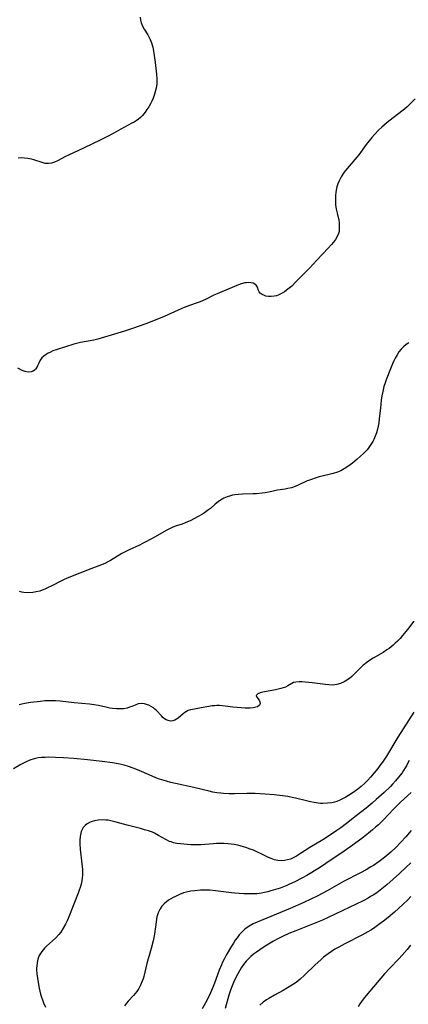
# Model space of a CAD drawing. Units: inches. Extents: x 2043446 to 2048900, y 237434 to 242891.
# Drawn here: x 2044810 to 2044886, y 239221 to 239415 of the extents above; entities that cross this region are included whole.
import ezdxf

# ---------------------------------------------------------------- set-up
doc = ezdxf.new("R2010")
doc.units = ezdxf.units.IN
doc.header["$MEASUREMENT"] = 0
doc.layers.add('c_33_T12S_R18E', color=122, linetype='Continuous')

msp = doc.modelspace()

# ---------------------------------------------------------------- linework, layer by layer
at = {"layer": 'c_33_T12S_R18E'}
for points in [[(2044833.45, 239415.13, 912), (2044833.53, 239414.52, 912), (2044833.67, 239414.01, 912), (2044833.99, 239413.24, 912), (2044834.24, 239412.78, 912), (2044834.97, 239411.62, 912), (2044835.43, 239410.76, 912), (2044835.7, 239410.06, 912), (2044835.92, 239409.22, 912), (2044836.13, 239408.04, 912), (2044836.39, 239406.21, 912), (2044836.67, 239403.88, 912), (2044836.73, 239403.02, 912), (2044836.72, 239402.15, 912), (2044836.64, 239401.44, 912), (2044836.48, 239400.7, 912), (2044836.27, 239399.98, 912), (2044835.99, 239399.2, 912), (2044835.74, 239398.62, 912), (2044835.45, 239398.05, 912), (2044835.14, 239397.49, 912), (2044834.79, 239396.94, 912), (2044834.42, 239396.42, 912), (2044833.89, 239395.8, 912), (2044833.5, 239395.41, 912), (2044833.09, 239395.06, 912), (2044832.68, 239394.76, 912), (2044832.25, 239394.49, 912), (2044831.83, 239394.24, 912), (2044829.64, 239393.09, 912), (2044828.25, 239392.32, 912), (2044826.88, 239391.58, 912), (2044825.73, 239391, 912), (2044822.28, 239389.32, 912), (2044819.33, 239387.97, 912), (2044818.75, 239387.68, 912), (2044817.19, 239386.86, 912), (2044816.61, 239386.6, 912), (2044816, 239386.41, 912), (2044815.39, 239386.32, 912), (2044814.78, 239386.36, 912), (2044814.16, 239386.5, 912), (2044812.52, 239387.07, 912), (2044812.02, 239387.21, 912), (2044811.33, 239387.34, 912), (2044810.7, 239387.4, 912), (2044810.07, 239387.42, 912), (2044809.41, 239387.39, 912)], [(2044887.59, 239399.03, 910), (2044885.99, 239397.47, 910), (2044885.49, 239397.03, 910), (2044884.97, 239396.61, 910), (2044882.66, 239394.85, 910), (2044882.08, 239394.39, 910), (2044881.02, 239393.49, 910), (2044880.44, 239392.95, 910), (2044879.55, 239392.02, 910), (2044879.02, 239391.43, 910), (2044878.52, 239390.82, 910), (2044877.95, 239390.08, 910), (2044876.48, 239388.07, 910), (2044876.07, 239387.55, 910), (2044874.16, 239385.37, 910), (2044873.59, 239384.63, 910), (2044873, 239383.72, 910), (2044872.6, 239382.92, 910), (2044872.37, 239382.34, 910), (2044872.18, 239381.74, 910), (2044872.03, 239381.12, 910), (2044871.95, 239380.62, 910), (2044871.89, 239380.13, 910), (2044871.87, 239379.56, 910), (2044871.87, 239378.99, 910), (2044871.92, 239378.19, 910), (2044872.05, 239377.37, 910), (2044872.3, 239376.28, 910), (2044872.52, 239375.16, 910), (2044872.59, 239374.65, 910), (2044872.64, 239374.01, 910), (2044872.64, 239373.38, 910), (2044872.59, 239372.96, 910), (2044872.49, 239372.54, 910), (2044872.18, 239371.82, 910), (2044871.9, 239371.37, 910), (2044871.5, 239370.83, 910), (2044871.05, 239370.31, 910), (2044870.47, 239369.66, 910), (2044868.24, 239367.33, 910), (2044866.76, 239365.74, 910), (2044864.11, 239363.04, 910), (2044863.27, 239362.23, 910), (2044862.78, 239361.8, 910), (2044862.28, 239361.4, 910), (2044861.84, 239361.08, 910), (2044861.4, 239360.79, 910), (2044861.03, 239360.6, 910), (2044860.64, 239360.44, 910), (2044860.26, 239360.32, 910), (2044859.8, 239360.22, 910), (2044859.24, 239360.18, 910), (2044858.71, 239360.19, 910), (2044858.21, 239360.26, 910), (2044857.89, 239360.34, 910), (2044857.43, 239360.54, 910), (2044857.07, 239360.8, 910), (2044856.89, 239361.07, 910), (2044856.76, 239361.37, 910), (2044856.55, 239362.02, 910), (2044856.3, 239362.39, 910), (2044856.04, 239362.61, 910), (2044855.67, 239362.78, 910), (2044855.25, 239362.88, 910), (2044854.77, 239362.91, 910), (2044854.35, 239362.88, 910), (2044854.05, 239362.83, 910), (2044853.32, 239362.63, 910), (2044852.83, 239362.45, 910), (2044849.52, 239361.11, 910), (2044848.62, 239360.72, 910), (2044847.97, 239360.42, 910), (2044846.29, 239359.59, 910), (2044845.26, 239359.12, 910), (2044844.66, 239358.89, 910), (2044843.19, 239358.38, 910), (2044842.11, 239357.97, 910), (2044840.94, 239357.48, 910), (2044838.17, 239356.26, 910), (2044836.41, 239355.51, 910), (2044834.59, 239354.79, 910), (2044833.28, 239354.31, 910), (2044831.96, 239353.86, 910), (2044830.37, 239353.33, 910), (2044825.78, 239351.96, 910), (2044825.09, 239351.77, 910), (2044824.33, 239351.59, 910), (2044821.73, 239351.12, 910), (2044821.15, 239351, 910), (2044820.38, 239350.79, 910), (2044817.12, 239349.75, 910), (2044816.29, 239349.46, 910), (2044815.79, 239349.24, 910), (2044815.35, 239349.01, 910), (2044814.93, 239348.75, 910), (2044814.5, 239348.42, 910), (2044814.12, 239348.07, 910), (2044813.78, 239347.64, 910), (2044813.49, 239347.06, 910), (2044813.27, 239346.54, 910), (2044813.09, 239346.19, 910), (2044812.87, 239345.87, 910), (2044812.66, 239345.65, 910), (2044812.42, 239345.48, 910), (2044811.98, 239345.31, 910), (2044811.39, 239345.28, 910), (2044810.81, 239345.4, 910), (2044810.23, 239345.63, 910), (2044809.4, 239346.04, 910)], [(2044886.31, 239351.08, 908), (2044885.83, 239350.74, 908), (2044885.25, 239350.25, 908), (2044884.84, 239349.82, 908), (2044884.39, 239349.27, 908), (2044884, 239348.68, 908), (2044883.65, 239348.05, 908), (2044883.38, 239347.5, 908), (2044883.13, 239346.94, 908), (2044882.71, 239345.93, 908), (2044881.88, 239343.79, 908), (2044881.65, 239343.15, 908), (2044881.42, 239342.45, 908), (2044881.18, 239341.47, 908), (2044881.02, 239340.61, 908), (2044880.89, 239339.74, 908), (2044880.72, 239338.21, 908), (2044880.51, 239336.14, 908), (2044880.4, 239335.28, 908), (2044880.3, 239334.68, 908), (2044880.17, 239334.08, 908), (2044879.96, 239333.35, 908), (2044879.71, 239332.69, 908), (2044879.43, 239332.06, 908), (2044879.21, 239331.63, 908), (2044878.97, 239331.21, 908), (2044878.48, 239330.47, 908), (2044878.1, 239330, 908), (2044877.48, 239329.36, 908), (2044876.78, 239328.7, 908), (2044876.14, 239328.13, 908), (2044875.25, 239327.38, 908), (2044874.34, 239326.7, 908), (2044873.61, 239326.23, 908), (2044872.95, 239325.88, 908), (2044872.26, 239325.59, 908), (2044871.43, 239325.32, 908), (2044870.92, 239325.19, 908), (2044869.51, 239324.87, 908), (2044868.65, 239324.65, 908), (2044867.9, 239324.43, 908), (2044867.16, 239324.18, 908), (2044866.21, 239323.8, 908), (2044864.68, 239323.11, 908), (2044863.96, 239322.81, 908), (2044863.23, 239322.55, 908), (2044862.49, 239322.37, 908), (2044861.98, 239322.28, 908), (2044860.46, 239322.04, 908), (2044858.78, 239321.69, 908), (2044858.05, 239321.55, 908), (2044857.48, 239321.46, 908), (2044856.37, 239321.36, 908), (2044855.66, 239321.33, 908), (2044853.59, 239321.26, 908), (2044852.82, 239321.22, 908), (2044852.06, 239321.13, 908), (2044851.61, 239321.05, 908), (2044851.21, 239320.95, 908), (2044850.56, 239320.74, 908), (2044849.94, 239320.47, 908), (2044849.29, 239320.11, 908), (2044848.77, 239319.74, 908), (2044848.22, 239319.3, 908), (2044847.27, 239318.48, 908), (2044846.7, 239318.03, 908), (2044846.12, 239317.61, 908), (2044845.69, 239317.34, 908), (2044844.73, 239316.78, 908), (2044843.39, 239316.08, 908), (2044842.3, 239315.6, 908), (2044841.7, 239315.39, 908), (2044840.58, 239315.03, 908), (2044839.91, 239314.79, 908), (2044839.34, 239314.54, 908), (2044838.55, 239314.13, 908), (2044835.94, 239312.64, 908), (2044834.06, 239311.63, 908), (2044833.3, 239311.25, 908), (2044831.3, 239310.33, 908), (2044830.65, 239310.02, 908), (2044829.86, 239309.59, 908), (2044827.62, 239308.23, 908), (2044827.09, 239307.95, 908), (2044826.63, 239307.72, 908), (2044826.15, 239307.52, 908), (2044825.3, 239307.18, 908), (2044823.77, 239306.61, 908), (2044819.38, 239304.89, 908), (2044818.51, 239304.5, 908), (2044817.97, 239304.23, 908), (2044816.05, 239303.23, 908), (2044815.24, 239302.83, 908), (2044814.69, 239302.58, 908), (2044814.14, 239302.37, 908), (2044813.68, 239302.21, 908), (2044813, 239302.03, 908), (2044812.32, 239301.9, 908), (2044811.44, 239301.86, 908), (2044810.57, 239301.92, 908), (2044810.13, 239302, 908), (2044809.7, 239302.11, 908)], [(2044887.3, 239296.31, 906), (2044886.06, 239294.66, 906), (2044885.1, 239293.46, 906), (2044884.62, 239292.9, 906), (2044884.11, 239292.37, 906), (2044883.67, 239291.94, 906), (2044883.27, 239291.59, 906), (2044882.45, 239290.93, 906), (2044882.03, 239290.63, 906), (2044881.27, 239290.14, 906), (2044879.31, 239289.01, 906), (2044878.76, 239288.67, 906), (2044878.11, 239288.22, 906), (2044877.73, 239287.92, 906), (2044877.37, 239287.6, 906), (2044876.97, 239287.22, 906), (2044875.65, 239285.91, 906), (2044875.1, 239285.41, 906), (2044874.62, 239285.01, 906), (2044874.12, 239284.65, 906), (2044873.6, 239284.33, 906), (2044872.9, 239284, 906), (2044872.18, 239283.8, 906), (2044871.73, 239283.74, 906), (2044871.28, 239283.72, 906), (2044870.59, 239283.75, 906), (2044869.94, 239283.82, 906), (2044867.32, 239284.16, 906), (2044865.26, 239284.35, 906), (2044864.71, 239284.37, 906), (2044864.1, 239284.31, 906), (2044863.66, 239284.19, 906), (2044863.29, 239284.03, 906), (2044862.5, 239283.55, 906), (2044862.08, 239283.33, 906), (2044861.62, 239283.15, 906), (2044861.13, 239283.01, 906), (2044860.07, 239282.76, 906), (2044857.61, 239282.31, 906), (2044857.05, 239282.17, 906), (2044856.61, 239282.01, 906), (2044856.28, 239281.69, 906), (2044856.38, 239281.32, 906), (2044856.85, 239280.71, 906), (2044856.99, 239280.44, 906), (2044857.04, 239280.06, 906), (2044856.94, 239279.76, 906), (2044856.53, 239279.45, 906), (2044856.19, 239279.33, 906), (2044855.68, 239279.23, 906), (2044855.09, 239279.18, 906), (2044854.13, 239279.17, 906), (2044853.34, 239279.2, 906), (2044852.52, 239279.27, 906), (2044851.68, 239279.36, 906), (2044850.18, 239279.58, 906), (2044849.57, 239279.65, 906), (2044849.05, 239279.68, 906), (2044848.54, 239279.68, 906), (2044848.07, 239279.65, 906), (2044847.6, 239279.6, 906), (2044846.95, 239279.49, 906), (2044845.46, 239279.2, 906), (2044844.11, 239279, 906), (2044843.37, 239278.85, 906), (2044842.92, 239278.7, 906), (2044842.54, 239278.51, 906), (2044842.27, 239278.34, 906), (2044841.89, 239278.04, 906), (2044840.91, 239277.21, 906), (2044840.59, 239276.98, 906), (2044840.25, 239276.8, 906), (2044839.9, 239276.67, 906), (2044839.41, 239276.62, 906), (2044838.94, 239276.71, 906), (2044838.58, 239276.87, 906), (2044838.24, 239277.09, 906), (2044837.93, 239277.36, 906), (2044837.62, 239277.66, 906), (2044836.66, 239278.69, 906), (2044836.36, 239278.96, 906), (2044836.04, 239279.22, 906), (2044835.6, 239279.5, 906), (2044835.15, 239279.73, 906), (2044834.88, 239279.85, 906), (2044834.28, 239280.03, 906), (2044833.68, 239280.09, 906), (2044833.08, 239279.99, 906), (2044832.46, 239279.77, 906), (2044831.79, 239279.49, 906), (2044831.35, 239279.33, 906), (2044830.89, 239279.19, 906), (2044830.2, 239279.06, 906), (2044829.47, 239279.01, 906), (2044828.76, 239279.03, 906), (2044828.03, 239279.1, 906), (2044827.51, 239279.19, 906), (2044826.72, 239279.35, 906), (2044825.25, 239279.67, 906), (2044824.37, 239279.83, 906), (2044823.46, 239279.94, 906), (2044820.49, 239280.23, 906), (2044817.72, 239280.52, 906), (2044816.81, 239280.6, 906), (2044816.12, 239280.63, 906), (2044815.44, 239280.63, 906), (2044814.71, 239280.59, 906), (2044813.8, 239280.51, 906), (2044811.89, 239280.27, 906), (2044810.77, 239280.1, 906), (2044810.19, 239279.98, 906), (2044809.62, 239279.84, 906)], [(2044887.34, 239278.36, 904), (2044884.18, 239273.43, 904), (2044881.9, 239269.71, 904), (2044881.14, 239268.54, 904), (2044880.65, 239267.86, 904), (2044880.2, 239267.27, 904), (2044878.79, 239265.61, 904), (2044878.25, 239265, 904), (2044877.65, 239264.39, 904), (2044876.97, 239263.78, 904), (2044876.26, 239263.22, 904), (2044875.85, 239262.92, 904), (2044874.97, 239262.32, 904), (2044873.95, 239261.68, 904), (2044873.4, 239261.36, 904), (2044872.77, 239261.05, 904), (2044872.18, 239260.81, 904), (2044871.69, 239260.66, 904), (2044871.19, 239260.55, 904), (2044870.33, 239260.45, 904), (2044869.43, 239260.42, 904), (2044868.95, 239260.44, 904), (2044868.48, 239260.49, 904), (2044867.71, 239260.6, 904), (2044866.95, 239260.75, 904), (2044866.21, 239260.91, 904), (2044864.03, 239261.46, 904), (2044863.38, 239261.6, 904), (2044862.54, 239261.77, 904), (2044861.47, 239261.94, 904), (2044859.85, 239262.13, 904), (2044858.02, 239262.27, 904), (2044856.09, 239262.36, 904), (2044854.43, 239262.38, 904), (2044852.04, 239262.34, 904), (2044850.94, 239262.34, 904), (2044849.88, 239262.38, 904), (2044849.33, 239262.42, 904), (2044848.52, 239262.52, 904), (2044847.76, 239262.66, 904), (2044847.01, 239262.83, 904), (2044844.01, 239263.55, 904), (2044840.37, 239264.32, 904), (2044839.47, 239264.53, 904), (2044838.61, 239264.77, 904), (2044837.28, 239265.2, 904), (2044836.53, 239265.48, 904), (2044835.2, 239266.04, 904), (2044833.23, 239266.92, 904), (2044832.1, 239267.38, 904), (2044831.17, 239267.71, 904), (2044830.3, 239267.96, 904), (2044829.15, 239268.22, 904), (2044828.02, 239268.41, 904), (2044825.95, 239268.68, 904), (2044823.1, 239268.99, 904), (2044820.39, 239269.25, 904), (2044818.38, 239269.4, 904), (2044816.79, 239269.48, 904), (2044815.42, 239269.5, 904), (2044814.72, 239269.48, 904), (2044814.05, 239269.44, 904), (2044813.38, 239269.37, 904), (2044812.57, 239269.21, 904), (2044811.71, 239268.92, 904), (2044810.89, 239268.54, 904), (2044809.97, 239268.05, 904), (2044808.54, 239267.21, 904)], [(2044886.37, 239268.88, 902), (2044886.09, 239268.28, 902), (2044885.86, 239267.84, 902), (2044885.61, 239267.4, 902), (2044885.31, 239266.93, 902), (2044884.99, 239266.47, 902), (2044884.32, 239265.6, 902), (2044883.69, 239264.85, 902), (2044883.13, 239264.23, 902), (2044882.69, 239263.78, 902), (2044881.44, 239262.56, 902), (2044879.92, 239261.17, 902), (2044879.11, 239260.48, 902), (2044877.91, 239259.5, 902), (2044875.96, 239258, 902), (2044874.05, 239256.49, 902), (2044872.95, 239255.65, 902), (2044872.17, 239255.09, 902), (2044870.51, 239253.99, 902), (2044869.38, 239253.28, 902), (2044866.83, 239251.73, 902), (2044865.01, 239250.54, 902), (2044864.23, 239250.06, 902), (2044863.43, 239249.65, 902), (2044863.01, 239249.48, 902), (2044862.42, 239249.3, 902), (2044861.84, 239249.18, 902), (2044861.25, 239249.13, 902), (2044860.57, 239249.16, 902), (2044859.91, 239249.3, 902), (2044859.21, 239249.56, 902), (2044858.71, 239249.78, 902), (2044857.24, 239250.52, 902), (2044856.38, 239250.93, 902), (2044855.75, 239251.2, 902), (2044855.11, 239251.45, 902), (2044854.27, 239251.75, 902), (2044853.34, 239252.02, 902), (2044852.65, 239252.19, 902), (2044851.95, 239252.33, 902), (2044851.38, 239252.41, 902), (2044850.74, 239252.48, 902), (2044849.98, 239252.53, 902), (2044849.21, 239252.55, 902), (2044848.46, 239252.53, 902), (2044847.81, 239252.49, 902), (2044845.38, 239252.28, 902), (2044844.22, 239252.25, 902), (2044843.42, 239252.28, 902), (2044842.67, 239252.33, 902), (2044841.36, 239252.44, 902), (2044840.67, 239252.54, 902), (2044840, 239252.7, 902), (2044839.54, 239252.85, 902), (2044839.25, 239252.96, 902), (2044838.53, 239253.31, 902), (2044837.08, 239254.14, 902), (2044836.3, 239254.55, 902), (2044835.85, 239254.75, 902), (2044835.1, 239255.02, 902), (2044834.32, 239255.25, 902), (2044833.53, 239255.46, 902), (2044830.87, 239256.12, 902), (2044828.75, 239256.73, 902), (2044827.95, 239256.95, 902), (2044827.15, 239257.11, 902), (2044826.72, 239257.16, 902), (2044825.94, 239257.19, 902), (2044825.18, 239257.13, 902), (2044824.49, 239257.01, 902), (2044824.03, 239256.88, 902), (2044823.59, 239256.72, 902), (2044823.03, 239256.42, 902), (2044822.6, 239256.08, 902), (2044822.24, 239255.67, 902), (2044821.95, 239255.18, 902), (2044821.83, 239254.89, 902), (2044821.74, 239254.57, 902), (2044821.62, 239253.91, 902), (2044821.57, 239253.21, 902), (2044821.58, 239252.49, 902), (2044821.65, 239251.43, 902), (2044821.98, 239248.54, 902), (2044822.07, 239247.4, 902), (2044822.09, 239246.85, 902), (2044822.07, 239246.3, 902), (2044822.03, 239245.75, 902), (2044821.95, 239245.2, 902), (2044821.81, 239244.55, 902), (2044821.63, 239243.9, 902), (2044821.45, 239243.33, 902), (2044821.25, 239242.79, 902), (2044820.36, 239240.62, 902), (2044819.27, 239237.8, 902), (2044819.06, 239237.3, 902), (2044818.75, 239236.66, 902), (2044818.31, 239235.86, 902), (2044817.81, 239235.1, 902), (2044817.45, 239234.65, 902), (2044816.84, 239233.99, 902), (2044816.19, 239233.38, 902), (2044815.01, 239232.32, 902), (2044814.63, 239231.96, 902), (2044814.07, 239231.31, 902), (2044813.58, 239230.53, 902), (2044813.31, 239229.81, 902), (2044813.16, 239229.14, 902), (2044813.09, 239228.43, 902), (2044813.07, 239228.06, 902), (2044813.07, 239227.69, 902), (2044813.11, 239226.88, 902), (2044813.21, 239226.05, 902), (2044813.34, 239225.17, 902), (2044813.55, 239224.06, 902), (2044813.68, 239223.49, 902), (2044813.84, 239222.9, 902), (2044814.02, 239222.31, 902), (2044814.22, 239221.75, 902), (2044814.44, 239221.2, 902), (2044814.82, 239220.34, 902)], [(2044886.8, 239262.6, 900), (2044884.67, 239260.65, 900), (2044883.3, 239259.27, 900), (2044881.33, 239257.21, 900), (2044880.35, 239256.23, 900), (2044879.78, 239255.72, 900), (2044879.19, 239255.22, 900), (2044878.42, 239254.6, 900), (2044877.05, 239253.53, 900), (2044875.18, 239252.14, 900), (2044873.58, 239251.01, 900), (2044870.02, 239248.57, 900), (2044868.74, 239247.76, 900), (2044866.27, 239246.27, 900), (2044865.24, 239245.69, 900), (2044863.88, 239244.99, 900), (2044862.85, 239244.52, 900), (2044862.31, 239244.29, 900), (2044860.99, 239243.78, 900), (2044860.08, 239243.47, 900), (2044859.19, 239243.2, 900), (2044858.57, 239243.03, 900), (2044857.95, 239242.88, 900), (2044857.32, 239242.77, 900), (2044856.41, 239242.66, 900), (2044855.66, 239242.63, 900), (2044854.91, 239242.63, 900), (2044853.86, 239242.65, 900), (2044852.95, 239242.7, 900), (2044852.05, 239242.76, 900), (2044851.41, 239242.83, 900), (2044848.29, 239243.25, 900), (2044847.18, 239243.33, 900), (2044846.41, 239243.35, 900), (2044845.33, 239243.33, 900), (2044844.24, 239243.24, 900), (2044843.39, 239243.13, 900), (2044842.56, 239242.96, 900), (2044841.98, 239242.8, 900), (2044841.17, 239242.5, 900), (2044840.38, 239242.14, 900), (2044839.92, 239241.9, 900), (2044839.48, 239241.64, 900), (2044839.05, 239241.36, 900), (2044838.64, 239241.06, 900), (2044838.16, 239240.64, 900), (2044837.74, 239240.19, 900), (2044837.37, 239239.66, 900), (2044837.01, 239238.91, 900), (2044836.76, 239238.08, 900), (2044836.57, 239237.15, 900), (2044836.24, 239234.67, 900), (2044836.13, 239234.04, 900), (2044836, 239233.41, 900), (2044835.61, 239231.9, 900), (2044834.79, 239228.92, 900), (2044834.16, 239226.38, 900), (2044834.03, 239225.9, 900), (2044833.87, 239225.43, 900), (2044833.53, 239224.64, 900), (2044833.17, 239223.99, 900), (2044832.76, 239223.39, 900), (2044832.12, 239222.62, 900), (2044831.1, 239221.51, 900), (2044830.79, 239221.14, 900), (2044830.37, 239220.58, 900)], [(2044886.81, 239255.12, 898), (2044885.72, 239253.86, 898), (2044884.78, 239252.81, 898), (2044883.78, 239251.78, 898), (2044882.76, 239250.82, 898), (2044882.02, 239250.18, 898), (2044881.26, 239249.56, 898), (2044880.47, 239248.98, 898), (2044879.36, 239248.24, 898), (2044878.86, 239247.93, 898), (2044877.9, 239247.37, 898), (2044876.8, 239246.78, 898), (2044873.49, 239245.03, 898), (2044870.28, 239243.25, 898), (2044868.4, 239242.26, 898), (2044867.02, 239241.59, 898), (2044865.64, 239240.95, 898), (2044862.95, 239239.78, 898), (2044856.47, 239237.07, 898), (2044855.71, 239236.73, 898), (2044854.87, 239236.26, 898), (2044854.07, 239235.67, 898), (2044853.44, 239235.08, 898), (2044852.96, 239234.56, 898), (2044852.51, 239234, 898), (2044852.17, 239233.51, 898), (2044851.79, 239232.93, 898), (2044851.43, 239232.34, 898), (2044850.4, 239230.59, 898), (2044849.96, 239229.79, 898), (2044849.68, 239229.2, 898), (2044849.44, 239228.66, 898), (2044849.02, 239227.62, 898), (2044848.09, 239225.07, 898), (2044847.84, 239224.43, 898), (2044847.3, 239223.17, 898), (2044846.9, 239222.32, 898), (2044846.31, 239221.17, 898), (2044845.68, 239220.01, 898)], [(2044886.7, 239248.76, 896), (2044885.76, 239247.82, 896), (2044884.5, 239246.65, 896), (2044881.97, 239244.38, 896), (2044881.02, 239243.59, 896), (2044880.02, 239242.85, 896), (2044879.29, 239242.37, 896), (2044878.81, 239242.08, 896), (2044878.32, 239241.8, 896), (2044877.32, 239241.28, 896), (2044873.19, 239239.32, 896), (2044870.44, 239237.97, 896), (2044869.32, 239237.46, 896), (2044868.33, 239237.05, 896), (2044864.08, 239235.37, 896), (2044862.69, 239234.8, 896), (2044861.44, 239234.24, 896), (2044860.43, 239233.73, 896), (2044859.68, 239233.3, 896), (2044858.06, 239232.31, 896), (2044857, 239231.62, 896), (2044856.33, 239231.16, 896), (2044855.78, 239230.76, 896), (2044855.25, 239230.33, 896), (2044854.81, 239229.93, 896), (2044854.29, 239229.36, 896), (2044853.81, 239228.76, 896), (2044853.32, 239228.06, 896), (2044852.97, 239227.5, 896), (2044852.64, 239226.92, 896), (2044852.19, 239226.07, 896), (2044851.79, 239225.2, 896), (2044851.41, 239224.23, 896), (2044851.15, 239223.47, 896), (2044850.92, 239222.7, 896), (2044850.21, 239220.1, 896)], [(2044886.74, 239242.1, 894), (2044886.12, 239241.46, 894), (2044885.16, 239240.54, 894), (2044883.48, 239239.04, 894), (2044882.24, 239238, 894), (2044881.32, 239237.27, 894), (2044880.41, 239236.59, 894), (2044879.61, 239236.03, 894), (2044878.95, 239235.58, 894), (2044878.26, 239235.17, 894), (2044877.1, 239234.53, 894), (2044873.75, 239232.81, 894), (2044872.53, 239232.15, 894), (2044871.79, 239231.72, 894), (2044871.12, 239231.3, 894), (2044870.46, 239230.84, 894), (2044869.55, 239230.14, 894), (2044868.98, 239229.65, 894), (2044867.88, 239228.64, 894), (2044865.78, 239226.6, 894), (2044864.96, 239225.87, 894), (2044864.12, 239225.22, 894), (2044863.12, 239224.53, 894), (2044862.47, 239224.13, 894), (2044861.57, 239223.61, 894), (2044859.86, 239222.67, 894), (2044858.74, 239222.02, 894), (2044858.33, 239221.76, 894), (2044857.68, 239221.29, 894), (2044857.03, 239220.74, 894)], [(2044886.67, 239232.56, 892), (2044885.98, 239231.66, 892), (2044885.01, 239230.54, 892), (2044884.34, 239229.83, 892), (2044882.57, 239228, 892), (2044881.56, 239226.89, 892), (2044877.95, 239222.64, 892), (2044877.35, 239221.88, 892), (2044876.7, 239220.97, 892), (2044876.33, 239220.4, 892)]]:
    msp.add_polyline3d(points, dxfattribs=at)

doc.saveas('drawing.dxf')
